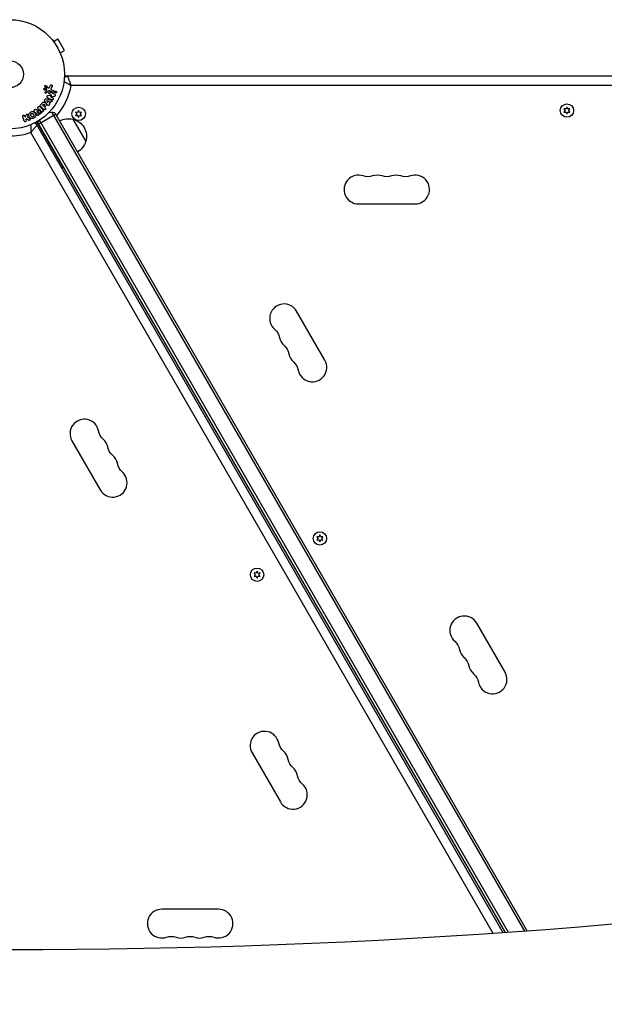
# Model space of a CAD drawing. Units: millimetres. Extents: x -3937 to 7340, y -4733 to 5053.
# Drawn here: x 550 to 1118, y 34 to 990 of the extents above; entities that cross this region are included whole.
import ezdxf

# ---------------------------------------------------------------- set-up
doc = ezdxf.new("R2010")
doc.units = ezdxf.units.MM
doc.header["$LTSCALE"] = 20
doc.layers.add('2d', color=230, linetype='Continuous')

msp = doc.modelspace()

# ---------------------------------------------------------------- linework, layer by layer
at = {"layer": '2d'}
for p, q in [((582.38, 970.17), (582.37, 970.16)), ((582.38, 970.17), (582.4, 970.13)), ((583.3, 968.97), (587.46, 971.37)), ((593.96, 960.11), (587.46, 971.37)), ((589.8, 957.71), (593.96, 960.11)), ((590.36, 956.35), (590.38, 956.31)), ((590.38, 956.31), (590.37, 956.31)), ((1570.04, 935.04), (593.96, 935.04)), ((595.8, 935.04), (595.8, 934.93)), ((575.36, 919.82), (576.49, 921.08)), ((575.88, 926.05), (577.83, 923.91)), ((577.66, 920.31), (576.3, 918.83)), ((576.68, 921.44), (576.49, 923.31)), ((579.3, 924.4), (580.47, 926.52)), ((582.71, 919.79), (579.48, 920.97)), ((581.84, 925.62), (580.83, 923.77)), ((581.48, 921.96), (583.26, 921.31)), ((1563.8, 926.14), (600.2, 926.14)), ((570.7, 907.46), (571.99, 908.76)), ((577.14, 907.74), (574.89, 911.05)), ((575.32, 913.05), (574.94, 912.52)), ((576.44, 913.21), (580.3, 912.16)), ((578.11, 909.5), (576.63, 911.42)), ((576.65, 911.44), (578.94, 910.67)), ((578.2, 916.54), (581.72, 916.71)), ((578.4, 909.91), (579.23, 911.08)), ((580.19, 910.25), (578.92, 908.46)), ((581.73, 916.72), (579.37, 917.95)), ((580.18, 910.25), (580.64, 910.1)), ((583.48, 915.37), (580.25, 915.16)), ((580.25, 915.14), (582.46, 913.99)), ((565.16, 902.83), (564.82, 902.56)), ((567.07, 900.87), (568.88, 898.56)), ((569.83, 898.86), (567.09, 900.88)), ((568.77, 905.65), (568.43, 905.39)), ((569.79, 902.99), (571.09, 899.85)), ((571.61, 900.69), (569.81, 903.01)), ((570.29, 905.45), (573.1, 901.85)), ((573.83, 902.8), (570.87, 905.77)), ((572.49, 906.93), (573.21, 907.65)), ((573.42, 906), (572.49, 906.93)), ((574.21, 906.79), (573.42, 906)), ((574.5, 904.92), (575.22, 904.2)), ((574.76, 905.18), (575.47, 905.89)), ((578.92, 908.46), (579.21, 908.07)), ((581.56, 899.79), (1040.69, 104.55)), ((584.55, 899.61), (1043.46, 104.75)), ((606.82, 900.04), (604.78, 900.21)), ((604.78, 900.21), (605.96, 898.54)), ((607.68, 901.89), (606.82, 900.04)), ((608.55, 900.04), (607.68, 901.89)), ((610.59, 900.21), (608.55, 900.04)), ((609.41, 898.54), (610.59, 900.21)), ((1081.14, 903.29), (1079.1, 903.46)), ((1079.1, 903.46), (1080.27, 901.79)), ((1080.27, 901.79), (1079.1, 900.11)), ((1079.1, 900.11), (1081.14, 900.29)), ((1082, 905.14), (1081.14, 903.29)), ((1081.14, 900.29), (1082, 898.44)), ((1082.86, 903.29), (1082, 905.14)), ((1082, 898.44), (1082.86, 900.29)), ((1084.9, 903.46), (1082.86, 903.29)), ((1082.86, 900.29), (1084.9, 900.11)), ((1083.73, 901.79), (1084.9, 903.46)), ((1084.9, 900.11), (1083.73, 901.79)), ((554.86, 891.59), (553.38, 895.9)), ((555.29, 896.56), (555.72, 895.3)), ((555.72, 895.3), (556.66, 897.47)), ((556.47, 892.96), (556.92, 893.79)), ((556.75, 892.33), (556.48, 893.11)), ((558.83, 892.37), (556.96, 893.86)), ((558.13, 896.02), (558.69, 897.29)), ((1020.17, 103.09), (565.75, 890.17)), ((592.69, 846.51), (567.07, 890.89)), ((1022.39, 103.25), (567.5, 891.14)), ((568.9, 888.72), (585.35, 898.22)), ((1025.16, 103.44), (569.64, 892.44)), ((602, 893.39), (614.5, 871.74)), ((605.96, 898.54), (604.78, 896.86)), ((604.78, 896.86), (606.82, 897.04)), ((606.82, 897.04), (607.68, 895.19)), ((607.68, 895.19), (608.55, 897.04)), ((608.55, 897.04), (610.59, 896.86)), ((610.59, 896.86), (609.41, 898.54)), ((1010.29, 102.41), (561.16, 880.32)), ((566.67, 888.58), (566.57, 888.52)), ((578.89, 867.41), (580.63, 868.41)), ((591.39, 845.76), (592.69, 846.51)), ((879.5, 811.04), (934.5, 811.04)), ((846.87, 659.26), (819.37, 706.89)), ((601.13, 580.89), (628.63, 533.26)), ((841.16, 487.64), (839.13, 487.82)), ((839.13, 487.82), (840.3, 486.14)), ((842.03, 489.49), (841.16, 487.64)), ((842.89, 487.64), (842.03, 489.49)), ((844.93, 487.82), (842.89, 487.64)), ((843.76, 486.14), (844.93, 487.82)), ((840.3, 486.14), (839.13, 484.47)), ((839.13, 484.47), (841.16, 484.65)), ((841.16, 484.65), (842.03, 482.79)), ((842.03, 482.79), (842.89, 484.65)), ((842.89, 484.65), (844.93, 484.47)), ((844.93, 484.47), (843.76, 486.14)), ((778.07, 452.57), (779.24, 450.89)), ((780.11, 452.39), (778.07, 452.57)), ((779.24, 450.89), (778.07, 449.22)), ((780.97, 454.24), (780.11, 452.39)), ((781.84, 452.39), (780.97, 454.24)), ((783.87, 452.57), (781.84, 452.39)), ((782.7, 450.89), (783.87, 452.57)), ((783.87, 449.22), (782.7, 450.89)), ((778.07, 449.22), (780.11, 449.4)), ((780.11, 449.4), (780.97, 447.54)), ((780.97, 447.54), (781.84, 449.4)), ((781.84, 449.4), (783.87, 449.22)), ((1021.87, 356.15), (994.37, 403.78)), ((776.13, 277.78), (803.63, 230.15)), ((743.5, 126), (688.5, 126))]:
    msp.add_line(p, q, dxfattribs=at)
for centre, radius in [((541, 937.04), 53), ((541, 937.04), 13), ((607.68, 898.54), 6.5), ((1082, 901.79), 6.5), ((842.03, 486.14), 6.5), ((780.97, 450.89), 6.5)]:
    msp.add_circle(centre, radius, dxfattribs=at)
at = {"layer": '2d', "extrusion": (0, 0, -1)}
for centre, radius, start, end in [((-596.86, 930.04), 5, 53.9018, 90), ((-541, 937.04), 60.2, 190.43169, 221.60208), ((-562.87, 885.16), 5, 113.9018, 150), ((-597.44, 876.9), 17, 60.6413, 105.8135), ((-598.27, 876.8), 17, 102.66793, 197.33207), ((-541, 937.04), 60.2, 250.43169, 272.28225), ((-597.94, 876.04), 17, 194.1865, 239.3587), ((-592.44, 846.94), 0.5, 150, 240), ((-888.67, 851.5), 14, 250.89011, 289.10989), ((-907, 851.5), 14, 250.89011, 289.10989), ((-925.33, 851.5), 14, 250.89011, 289.10989), ((-788.92, 678.72), 14, 130.89011, 169.10989), ((-798.08, 662.85), 14, 130.89011, 169.10989), ((-807.25, 646.97), 14, 130.89011, 169.10989), ((-640.75, 593.18), 14, 310.89011, 349.10989), ((-649.92, 577.3), 14, 310.89011, 349.10989), ((-659.08, 561.43), 14, 310.89011, 349.10989), ((-963.92, 375.61), 14, 130.89011, 169.10989), ((-973.08, 359.74), 14, 130.89011, 169.10989), ((-982.25, 343.86), 14, 130.89011, 169.10989), ((-815.75, 290.07), 14, 310.89011, 349.10989), ((-824.92, 274.19), 14, 310.89011, 349.10989), ((-834.08, 258.32), 14, 310.89011, 349.10989), ((-697.67, 85.54), 14, 70.89011, 109.10989), ((-716, 85.54), 14, 70.89011, 109.10989), ((-734.33, 85.54), 14, 70.89011, 109.10989)]:
    msp.add_arc(centre, radius, start, end, dxfattribs=at)
at = {"layer": '2d'}
for centre, radius, start, end in [((582.13, 884.8), 15, 80.70352, 105.21373), ((582.13, 884.8), 15, 151.21712, 159.29648), ((879.5, 825.04), 14, 70.89011, 270), ((897.83, 825.04), 14, 70.89011, 109.10989), ((916.17, 825.04), 14, 70.89011, 109.10989), ((934.5, 825.04), 14, 270, 109.10989), ((807.24, 699.89), 14, 30, 229.10989), ((816.41, 684.01), 14, 190.89011, 229.10989), ((825.58, 668.14), 14, 190.89011, 229.10989), ((834.74, 652.26), 14, 190.89011, 30), ((613.26, 587.89), 14, 10.89011, 210), ((622.42, 572.01), 14, 10.89011, 49.10989), ((631.59, 556.14), 14, 10.89011, 49.10989), ((640.76, 540.26), 14, 210, 49.10989), ((982.24, 396.78), 14, 30, 229.10989), ((991.41, 380.9), 14, 190.89011, 229.10989), ((1000.58, 365.03), 14, 190.89011, 229.10989), ((1009.74, 349.15), 14, 190.89011, 30), ((788.26, 284.78), 14, 10.89011, 210), ((797.42, 268.9), 14, 10.89011, 49.10989), ((806.59, 253.03), 14, 10.89011, 49.10989), ((815.76, 237.15), 14, 210, 49.10989), ((688.5, 112), 14, 90, 289.10989), ((743.5, 112), 14, 250.89011, 90), ((706.83, 112), 14, 250.89011, 289.10989), ((725.17, 112), 14, 250.89011, 289.10989)]:
    msp.add_arc(centre, radius, start, end, dxfattribs=at)
at = {"layer": '2d', "extrusion": (0, 0, -1)}
for centre, major_axis, start_param, end_param in [((543.49, 5039.97), (-5836, 0.06), 4.533955, 4.891836), ((4628.28, -3080.33), (-4758, 0.05), 0.584582, 0.923814), ((4628.28, -3081.13), (-4758, 0.05), 0.584582, 0.921773), ((4628.28, -3081.97), (-4758, 0.05), 0.584582, 0.921773)]:
    msp.add_ellipse(centre, major_axis=major_axis, ratio=0.848771, start_param=start_param, end_param=end_param, dxfattribs=at)
at = {"layer": '2d'}
msp.add_ellipse((4628.28, -3081.18), major_axis=(-4758, 0.05), ratio=0.848771, start_param=-0.921773, end_param=-0.584582, dxfattribs=at)
for points, knots in [([(593.51, 929.84), (593.79, 929.7), (594.11, 929.53), (594.65, 929.25), (594.86, 929.14), (595.28, 928.91), (595.5, 928.79), (596.17, 928.43), (596.64, 928.17), (597.37, 927.76), (597.62, 927.62), (598.13, 927.34), (598.39, 927.19), (598.9, 926.9), (599.16, 926.75), (599.55, 926.52), (599.68, 926.45), (599.94, 926.29), (600.08, 926.22), (600.2, 926.14)], [0.005612815, 0.005612815, 0.005612815, 0.005612815, 0.007192963, 0.007192963, 0.008092084, 0.008092084, 0.008991204, 0.008991204, 0.010789445, 0.010789445, 0.011688565, 0.011688565, 0.012587686, 0.012587686, 0.013486806, 0.013486806, 0.013936366, 0.013936366, 0.014385926, 0.014385926, 0.014385926, 0.014385926]), ([(596.86, 935.04), (596.86, 935.04), (596.89, 934.98), (596.96, 934.8), (596.99, 934.72), (597.06, 934.54), (597.1, 934.44), (597.19, 934.2), (597.24, 934.07), (597.35, 933.78), (597.41, 933.63), (597.6, 933.12), (597.74, 932.75), (597.98, 932.12), (598.06, 931.9), (598.23, 931.45), (598.32, 931.22), (598.59, 930.5), (598.78, 930), (599.07, 929.21), (599.17, 928.94), (599.38, 928.39), (599.48, 928.11), (599.69, 927.56), (599.79, 927.27), (599.95, 926.85), (600, 926.71), (600.1, 926.42), (600.15, 926.28), (600.2, 926.14)], [0, 0, 0, 0, 0.00180268, 0.00180268, 0.00270401, 0.00270401, 0.00360535, 0.00360535, 0.00450669, 0.00450669, 0.00540803, 0.00540803, 0.0072107, 0.0072107, 0.00811204, 0.00811204, 0.00901338, 0.00901338, 0.01081605, 0.01081605, 0.01171739, 0.01171739, 0.01261873, 0.01261873, 0.01352007, 0.01352007, 0.01397074, 0.01397074, 0.0144214, 0.0144214, 0.0144214, 0.0144214]), ([(573.99, 922.41), (573.97, 922.48), (573.96, 922.56), (573.96, 922.63), (573.96, 922.74), (573.97, 922.86), (574.01, 922.97), (574.04, 923.08), (574.09, 923.18), (574.15, 923.26), (574.21, 923.35), (574.29, 923.43), (574.37, 923.49), (574.46, 923.55), (574.56, 923.61), (574.66, 923.64), (574.76, 923.68), (574.88, 923.7), (574.98, 923.7), (575.1, 923.7), (575.22, 923.68), (575.33, 923.64), (575.45, 923.6), (575.56, 923.54), (575.66, 923.46), (575.75, 923.37), (575.84, 923.27), (575.9, 923.16), (575.94, 923.08), (575.98, 923), (576, 922.91)], [0.5, 0.5, 0.5, 0.5, 0.5325, 0.5325, 0.5325, 0.5843306, 0.5843306, 0.5843306, 0.6325858, 0.6325858, 0.6325858, 0.6798809, 0.6798809, 0.6798809, 0.7287596, 0.7287596, 0.7287596, 0.781079, 0.781079, 0.781079, 0.8376169, 0.8376169, 0.8376169, 0.8975665, 0.8975665, 0.8975665, 0.9583179, 0.9583179, 0.9583179, 1, 1, 1, 1]), ([(576, 922.91), (576.02, 922.8), (576.03, 922.69), (576.03, 922.58), (576.02, 922.47), (575.99, 922.36), (575.95, 922.26), (575.91, 922.16), (575.85, 922.07), (575.78, 921.98), (575.71, 921.9), (575.63, 921.83), (575.54, 921.78), (575.44, 921.72), (575.34, 921.68), (575.24, 921.66), (575.13, 921.63), (575.01, 921.62), (574.9, 921.63), (574.78, 921.64), (574.66, 921.67), (574.55, 921.72), (574.44, 921.78), (574.34, 921.85), (574.25, 921.94), (574.16, 922.03), (574.09, 922.14), (574.04, 922.26), (574.02, 922.31), (574, 922.36), (573.99, 922.41)], [0, 0, 0, 0, 0.0492127, 0.0492127, 0.0492127, 0.0985629, 0.0985629, 0.0985629, 0.1461901, 0.1461901, 0.1461901, 0.1936729, 0.1936729, 0.1936729, 0.2434261, 0.2434261, 0.2434261, 0.2970519, 0.2970519, 0.2970519, 0.3548805, 0.3548805, 0.3548805, 0.415485, 0.415485, 0.415485, 0.4757831, 0.4757831, 0.4757831, 0.5, 0.5, 0.5, 0.5]), ([(574.9, 925.13), (574.84, 925.19), (574.79, 925.26), (574.76, 925.34), (574.73, 925.4), (574.72, 925.47), (574.71, 925.53), (574.71, 925.6), (574.71, 925.67), (574.73, 925.74), (574.74, 925.81), (574.77, 925.87), (574.8, 925.93), (574.84, 925.99), (574.89, 926.05), (574.94, 926.1), (574.99, 926.14), (575.05, 926.18), (575.11, 926.2), (575.17, 926.23), (575.24, 926.25), (575.31, 926.25), (575.4, 926.26), (575.48, 926.26), (575.56, 926.24), (575.64, 926.22), (575.72, 926.18), (575.79, 926.13), (575.82, 926.1), (575.85, 926.08), (575.88, 926.05)], [0, 0, 0, 0, 0.121966, 0.121966, 0.121966, 0.214779, 0.214779, 0.214779, 0.307643, 0.307643, 0.307643, 0.401902, 0.401902, 0.401902, 0.50199, 0.50199, 0.50199, 0.594015, 0.594015, 0.594015, 0.695052, 0.695052, 0.695052, 0.816614, 0.816614, 0.816614, 0.940808, 0.940808, 0.940808, 1, 1, 1, 1]), ([(576.3, 918.83), (576.25, 918.79), (576.21, 918.75), (576.15, 918.72), (576.1, 918.7), (576.05, 918.68), (575.99, 918.67), (575.91, 918.65), (575.82, 918.65), (575.74, 918.66), (575.65, 918.68), (575.57, 918.7), (575.5, 918.74), (575.42, 918.79), (575.35, 918.85), (575.29, 918.92), (575.24, 918.98), (575.21, 919.06), (575.18, 919.13), (575.16, 919.21), (575.15, 919.3), (575.15, 919.39), (575.16, 919.45), (575.17, 919.51), (575.19, 919.56), (575.22, 919.63), (575.26, 919.7), (575.31, 919.76), (575.33, 919.78), (575.34, 919.8), (575.36, 919.82)], [0, 0, 0, 0, 0.082221, 0.082221, 0.082221, 0.163511, 0.163511, 0.163511, 0.287426, 0.287426, 0.287426, 0.413061, 0.413061, 0.413061, 0.546586, 0.546586, 0.546586, 0.661904, 0.661904, 0.661904, 0.780544, 0.780544, 0.780544, 0.862621, 0.862621, 0.862621, 0.966358, 0.966358, 0.966358, 1, 1, 1, 1]), ([(576.49, 923.31), (576.49, 923.33), (576.48, 923.35), (576.47, 923.37), (576.46, 923.38), (576.45, 923.4), (576.44, 923.41)], [0, 0, 0, 0, 0.529214, 0.529214, 0.529214, 1, 1, 1, 1]), ([(576.49, 921.08), (576.52, 921.11), (576.54, 921.14), (576.57, 921.17), (576.6, 921.2), (576.63, 921.24), (576.65, 921.28), (576.67, 921.31), (576.68, 921.34), (576.68, 921.37), (576.68, 921.39), (576.69, 921.42), (576.68, 921.44)], [0, 0, 0, 0, 0.271486, 0.271486, 0.271486, 0.613888, 0.613888, 0.613888, 0.826923, 0.826923, 0.826923, 1, 1, 1, 1]), ([(579.48, 920.97), (579.17, 921.08), (578.82, 921.13), (578.17, 920.87), (577.91, 920.59), (577.66, 920.31)], [0, 0, 0, 0, 0.5, 0.5, 1, 1, 1, 1]), ([(577.83, 923.91), (577.89, 923.84), (577.97, 923.79), (578.05, 923.75), (578.12, 923.71), (578.21, 923.69), (578.29, 923.69), (578.36, 923.69), (578.44, 923.71), (578.51, 923.73), (578.62, 923.76), (578.73, 923.82), (578.83, 923.89), (578.98, 923.99), (579.11, 924.12), (579.22, 924.27), (579.25, 924.31), (579.28, 924.36), (579.3, 924.4)], [0, 0, 0, 0, 0.155271, 0.155271, 0.155271, 0.300602, 0.300602, 0.300602, 0.425017, 0.425017, 0.425017, 0.625972, 0.625972, 0.625972, 0.919161, 0.919161, 0.919161, 1, 1, 1, 1]), ([(579.37, 917.95), (579.24, 918.02), (579.11, 918.09), (579.01, 918.2), (578.95, 918.26), (578.91, 918.32), (578.87, 918.39), (578.84, 918.46), (578.82, 918.54), (578.82, 918.63), (578.81, 918.73), (578.82, 918.84), (578.84, 918.94), (578.87, 919.07), (578.92, 919.2), (578.99, 919.32), (579.05, 919.43), (579.14, 919.54), (579.24, 919.63), (579.31, 919.7), (579.39, 919.75), (579.47, 919.79), (579.54, 919.82), (579.62, 919.85), (579.7, 919.85), (579.79, 919.86), (579.88, 919.85), (579.97, 919.82), (580.08, 919.79), (580.18, 919.75), (580.28, 919.69)], [0, 0, 0, 0, 0.149047, 0.149047, 0.149047, 0.224258, 0.224258, 0.224258, 0.300011, 0.300011, 0.300011, 0.394683, 0.394683, 0.394683, 0.514913, 0.514913, 0.514913, 0.635701, 0.635701, 0.635701, 0.72283, 0.72283, 0.72283, 0.796261, 0.796261, 0.796261, 0.886016, 0.886016, 0.886016, 1, 1, 1, 1]), ([(580.47, 926.52), (580.51, 926.58), (580.55, 926.63), (580.6, 926.68), (580.65, 926.72), (580.71, 926.76), (580.77, 926.79), (580.86, 926.83), (580.96, 926.86), (581.06, 926.87), (581.16, 926.88), (581.27, 926.87), (581.36, 926.85), (581.47, 926.82), (581.57, 926.77), (581.66, 926.7), (581.74, 926.64), (581.81, 926.56), (581.86, 926.47), (581.91, 926.39), (581.95, 926.29), (581.97, 926.18), (581.98, 926.11), (581.98, 926.04), (581.97, 925.96), (581.95, 925.87), (581.92, 925.78), (581.88, 925.7), (581.87, 925.67), (581.86, 925.64), (581.84, 925.62)], [0, 0, 0, 0, 0.078905, 0.078905, 0.078905, 0.156895, 0.156895, 0.156895, 0.278767, 0.278767, 0.278767, 0.402824, 0.402824, 0.402824, 0.540222, 0.540222, 0.540222, 0.661123, 0.661123, 0.661123, 0.781936, 0.781936, 0.781936, 0.864404, 0.864404, 0.864404, 0.968184, 0.968184, 0.968184, 1, 1, 1, 1]), ([(580.83, 923.77), (580.73, 923.59), (580.64, 923.4), (580.51, 923), (580.5, 922.78), (580.67, 922.42), (580.82, 922.29), (581.14, 922.1), (581.31, 922.02), (581.48, 921.96)], [0, 0, 0, 0, 0.25, 0.25, 0.5, 0.5, 0.75, 0.75, 1, 1, 1, 1]), ([(583.26, 921.31), (583.36, 921.27), (583.45, 921.22), (583.52, 921.15), (583.6, 921.09), (583.67, 921), (583.71, 920.9), (583.76, 920.81), (583.78, 920.71), (583.79, 920.61), (583.8, 920.52), (583.79, 920.42), (583.76, 920.34), (583.74, 920.26), (583.71, 920.18), (583.66, 920.11), (583.62, 920.04), (583.57, 919.99), (583.51, 919.94), (583.45, 919.88), (583.38, 919.84), (583.31, 919.81), (583.23, 919.78), (583.14, 919.76), (583.06, 919.75), (582.97, 919.74), (582.87, 919.75), (582.79, 919.77), (582.76, 919.78), (582.74, 919.78), (582.71, 919.79)], [0, 0, 0, 0, 0.128283, 0.128283, 0.128283, 0.257197, 0.257197, 0.257197, 0.376438, 0.376438, 0.376438, 0.47937, 0.47937, 0.47937, 0.570293, 0.570293, 0.570293, 0.657943, 0.657943, 0.657943, 0.74995, 0.74995, 0.74995, 0.851832, 0.851832, 0.851832, 0.966572, 0.966572, 0.966572, 1, 1, 1, 1]), ([(584.61, 919.66), (584.61, 919.71), (584.62, 919.77), (584.63, 919.82), (584.64, 919.9), (584.67, 919.98), (584.71, 920.06), (584.75, 920.13), (584.8, 920.19), (584.85, 920.24), (584.91, 920.3), (584.97, 920.34), (585.04, 920.38), (585.11, 920.42), (585.19, 920.45), (585.27, 920.46), (585.36, 920.48), (585.45, 920.48), (585.54, 920.47), (585.64, 920.45), (585.73, 920.42), (585.82, 920.37), (585.91, 920.32), (585.99, 920.25), (586.06, 920.16), (586.12, 920.08), (586.17, 919.98), (586.2, 919.87), (586.22, 919.81), (586.23, 919.74), (586.23, 919.67)], [0.5, 0.5, 0.5, 0.5, 0.5308264, 0.5308264, 0.5308264, 0.5764939, 0.5764939, 0.5764939, 0.619222, 0.619222, 0.619222, 0.6634255, 0.6634255, 0.6634255, 0.7123401, 0.7123401, 0.7123401, 0.7680844, 0.7680844, 0.7680844, 0.8308981, 0.8308981, 0.8308981, 0.8977418, 0.8977418, 0.8977418, 0.9621491, 0.9621491, 0.9621491, 1, 1, 1, 1]), ([(586.23, 919.67), (586.23, 919.59), (586.22, 919.51), (586.2, 919.44), (586.17, 919.36), (586.14, 919.29), (586.1, 919.22), (586.05, 919.16), (586, 919.1), (585.94, 919.05), (585.88, 919), (585.82, 918.96), (585.75, 918.93), (585.67, 918.89), (585.59, 918.87), (585.5, 918.86), (585.41, 918.85), (585.32, 918.86), (585.23, 918.88), (585.13, 918.9), (585.04, 918.95), (584.95, 919), (584.87, 919.07), (584.79, 919.15), (584.73, 919.24), (584.68, 919.33), (584.64, 919.43), (584.62, 919.54), (584.61, 919.58), (584.61, 919.62), (584.61, 919.66)], [0, 0, 0, 0, 0.0433665, 0.0433665, 0.0433665, 0.0868094, 0.0868094, 0.0868094, 0.1295054, 0.1295054, 0.1295054, 0.1746613, 0.1746613, 0.1746613, 0.2253036, 0.2253036, 0.2253036, 0.2831823, 0.2831823, 0.2831823, 0.3477345, 0.3477345, 0.3477345, 0.4147773, 0.4147773, 0.4147773, 0.4773892, 0.4773892, 0.4773892, 0.5, 0.5, 0.5, 0.5]), ([(571.99, 908.76), (572.25, 909.02), (572.52, 909.28), (573.11, 909.71), (573.44, 909.89), (574.13, 909.97), (574.47, 909.88), (575.06, 909.61), (575.33, 909.42), (575.79, 908.97), (575.99, 908.71), (576.29, 908.12), (576.39, 907.79), (576.35, 907.09), (576.18, 906.75), (575.74, 906.16), (575.48, 905.9), (575.22, 905.64)], [0, 0, 0, 0, 0.125, 0.125, 0.25, 0.25, 0.375, 0.375, 0.5, 0.5, 0.625, 0.625, 0.75, 0.75, 0.875, 0.875, 1, 1, 1, 1]), ([(574.89, 911.05), (574.83, 911.14), (574.77, 911.24), (574.72, 911.34), (574.67, 911.45), (574.64, 911.56), (574.62, 911.68), (574.61, 911.78), (574.62, 911.88), (574.64, 911.97), (574.66, 912.06), (574.7, 912.16), (574.75, 912.24), (574.77, 912.27), (574.79, 912.31), (574.81, 912.33)], [0, 0, 0, 0, 0.258514, 0.258514, 0.258514, 0.521139, 0.521139, 0.521139, 0.723781, 0.723781, 0.723781, 0.926502, 0.926502, 0.926502, 1, 1, 1, 1]), ([(575.19, 912.87), (575.25, 912.95), (575.32, 913.03), (575.4, 913.09), (575.48, 913.15), (575.57, 913.2), (575.67, 913.23), (575.76, 913.26), (575.85, 913.28), (575.94, 913.28), (576.11, 913.29), (576.28, 913.25), (576.44, 913.21)], [0, 0, 0, 0, 0.210571, 0.210571, 0.210571, 0.422328, 0.422328, 0.422328, 0.621156, 0.621156, 0.621156, 1, 1, 1, 1]), ([(577.56, 914.32), (577.43, 914.39), (577.3, 914.47), (577.19, 914.58), (577.13, 914.63), (577.08, 914.7), (577.04, 914.78), (577, 914.85), (576.98, 914.94), (576.97, 915.03), (576.96, 915.13), (576.97, 915.25), (577, 915.36), (577.04, 915.54), (577.11, 915.72), (577.2, 915.88), (577.26, 916), (577.34, 916.12), (577.43, 916.22), (577.5, 916.29), (577.58, 916.36), (577.67, 916.4), (577.75, 916.45), (577.85, 916.48), (577.94, 916.5), (578.02, 916.52), (578.11, 916.53), (578.2, 916.54)], [0, 0, 0, 0, 0.1575, 0.1575, 0.1575, 0.241033, 0.241033, 0.241033, 0.325709, 0.325709, 0.325709, 0.429473, 0.429473, 0.429473, 0.603377, 0.603377, 0.603377, 0.728155, 0.728155, 0.728155, 0.821685, 0.821685, 0.821685, 0.914881, 0.914881, 0.914881, 1, 1, 1, 1]), ([(580.3, 912.16), (580.58, 912.09), (580.87, 912.01), (581.41, 911.79), (581.66, 911.61), (581.86, 911.03), (581.73, 910.66), (581.28, 910.16), (580.94, 910), (580.66, 910.1)], [0, 0, 0, 0, 0.25, 0.25, 0.5, 0.5, 0.75, 0.75, 1, 1, 1, 1]), ([(582.46, 913.99), (582.69, 913.87), (582.9, 913.72), (583.1, 913.22), (583.07, 912.91), (582.8, 912.38), (582.56, 912.16), (582.03, 912.03), (581.78, 912.12), (581.55, 912.24)], [0, 0, 0, 0, 0.25, 0.25, 0.5, 0.5, 0.75, 0.75, 1, 1, 1, 1]), ([(584.41, 917.54), (584.63, 917.43), (584.86, 917.27), (584.99, 916.75), (584.9, 916.45), (584.65, 915.93), (584.48, 915.68), (584, 915.41), (583.74, 915.39), (583.48, 915.37)], [0, 0, 0, 0, 0.25, 0.25, 0.5, 0.5, 0.75, 0.75, 1, 1, 1, 1]), ([(564.29, 894.5), (563.88, 894.26), (563.44, 894.08), (562.52, 893.89), (562.04, 893.9), (561.21, 894.18), (560.86, 894.43), (560.26, 895.01), (560.01, 895.35), (559.6, 896.06), (559.44, 896.45), (559.23, 897.26), (559.19, 897.69), (559.37, 898.55), (559.6, 898.97), (560.22, 899.66), (560.6, 899.95), (561.02, 900.19)], [0.5, 0.5, 0.5, 0.5, 0.5625, 0.5625, 0.625, 0.625, 0.6875, 0.6875, 0.75, 0.75, 0.8125, 0.8125, 0.875, 0.875, 0.9375, 0.9375, 1, 1, 1, 1]), ([(561.02, 900.19), (561.43, 900.43), (561.88, 900.62), (562.8, 900.81), (563.27, 900.8), (564.11, 900.52), (564.47, 900.26), (565.07, 899.67), (565.31, 899.33), (565.72, 898.61), (565.89, 898.23), (566.09, 897.42), (566.13, 896.99), (565.85, 895.69), (565.11, 894.97), (564.29, 894.5)], [0, 0, 0, 0, 0.0625, 0.0625, 0.125, 0.125, 0.1875, 0.1875, 0.25, 0.25, 0.3125, 0.3125, 0.375, 0.375, 0.5, 0.5, 0.5, 0.5]), ([(564.59, 900.99), (564.5, 901.11), (564.42, 901.24), (564.37, 901.39), (564.34, 901.49), (564.33, 901.61), (564.33, 901.72), (564.34, 901.84), (564.37, 901.95), (564.41, 902.06), (564.46, 902.17), (564.52, 902.27), (564.6, 902.36), (564.66, 902.43), (564.73, 902.49), (564.8, 902.55)], [0, 0, 0, 0, 0.270608, 0.270608, 0.270608, 0.467141, 0.467141, 0.467141, 0.66447, 0.66447, 0.66447, 0.851846, 0.851846, 0.851846, 1, 1, 1, 1]), ([(565.14, 902.81), (565.25, 902.9), (565.37, 902.98), (565.49, 903.03), (565.57, 903.06), (565.65, 903.09), (565.73, 903.1), (565.81, 903.11), (565.89, 903.1), (565.97, 903.09), (566.1, 903.05), (566.23, 902.99), (566.34, 902.91), (566.4, 902.88), (566.45, 902.84), (566.5, 902.81)], [0, 0, 0, 0, 0.262144, 0.262144, 0.262144, 0.418954, 0.418954, 0.418954, 0.577827, 0.577827, 0.577827, 0.864518, 0.864518, 0.864518, 1, 1, 1, 1]), ([(568.06, 904.03), (568.02, 904.14), (567.98, 904.26), (567.95, 904.39), (567.93, 904.48), (567.92, 904.57), (567.93, 904.66), (567.93, 904.74), (567.95, 904.81), (567.98, 904.88), (568.02, 904.96), (568.07, 905.04), (568.13, 905.11), (568.21, 905.2), (568.3, 905.28), (568.39, 905.35)], [0, 0, 0, 0, 0.262214, 0.262214, 0.262214, 0.45352, 0.45352, 0.45352, 0.59911, 0.59911, 0.59911, 0.778355, 0.778355, 0.778355, 1, 1, 1, 1]), ([(568.73, 905.62), (568.83, 905.7), (568.95, 905.77), (569.07, 905.81), (569.19, 905.86), (569.33, 905.89), (569.45, 905.89), (569.57, 905.89), (569.68, 905.87), (569.78, 905.83), (569.88, 905.8), (569.98, 905.74), (570.06, 905.68), (570.15, 905.61), (570.22, 905.53), (570.29, 905.45)], [0, 0, 0, 0, 0.211935, 0.211935, 0.211935, 0.42554, 0.42554, 0.42554, 0.616183, 0.616183, 0.616183, 0.804578, 0.804578, 0.804578, 1, 1, 1, 1]), ([(571.09, 899.85), (571.15, 899.69), (571.2, 899.52), (571.11, 899.17), (570.97, 899.02), (570.67, 898.78), (570.48, 898.68), (570.12, 898.67), (569.96, 898.76), (569.83, 898.86)], [0, 0, 0, 0, 0.25, 0.25, 0.5, 0.5, 0.75, 0.75, 1, 1, 1, 1]), ([(570.87, 905.77), (570.73, 905.9), (570.6, 906.05), (570.5, 906.22), (570.44, 906.32), (570.39, 906.42), (570.37, 906.53), (570.35, 906.62), (570.34, 906.71), (570.35, 906.8), (570.35, 906.9), (570.38, 906.99), (570.42, 907.08), (570.47, 907.19), (570.54, 907.29), (570.62, 907.38), (570.64, 907.41), (570.67, 907.44), (570.7, 907.46)], [0, 0, 0, 0, 0.31317, 0.31317, 0.31317, 0.49167, 0.49167, 0.49167, 0.632378, 0.632378, 0.632378, 0.773792, 0.773792, 0.773792, 0.946691, 0.946691, 0.946691, 1, 1, 1, 1]), ([(573.1, 901.85), (573.18, 901.74), (573.26, 901.63), (573.3, 901.49), (573.33, 901.42), (573.34, 901.33), (573.33, 901.25), (573.32, 901.16), (573.3, 901.08), (573.27, 901), (573.23, 900.91), (573.18, 900.83), (573.13, 900.75), (573.06, 900.66), (572.98, 900.59), (572.89, 900.52), (572.81, 900.46), (572.71, 900.41), (572.61, 900.38), (572.51, 900.34), (572.4, 900.32), (572.3, 900.32), (572.2, 900.32), (572.09, 900.33), (572, 900.37), (571.92, 900.4), (571.85, 900.45), (571.79, 900.5), (571.72, 900.56), (571.67, 900.62), (571.61, 900.69)], [0, 0, 0, 0, 0.149412, 0.149412, 0.149412, 0.234669, 0.234669, 0.234669, 0.319552, 0.319552, 0.319552, 0.409122, 0.409122, 0.409122, 0.510496, 0.510496, 0.510496, 0.610839, 0.610839, 0.610839, 0.713767, 0.713767, 0.713767, 0.817551, 0.817551, 0.817551, 0.907085, 0.907085, 0.907085, 1, 1, 1, 1]), ([(573.21, 907.65), (573.24, 907.67), (573.27, 907.71), (573.3, 907.73), (573.31, 907.75), (573.32, 907.75), (573.32, 907.76), (573.32, 907.76), (573.34, 907.78), (573.37, 907.81), (573.41, 907.83), (573.42, 907.84), (573.43, 907.85), (573.43, 907.85), (573.46, 907.88), (573.49, 907.9), (573.53, 907.92), (573.55, 907.93), (573.55, 907.94), (573.61, 907.97), (573.66, 907.98), (573.73, 907.99), (573.76, 907.99), (573.8, 907.99), (573.82, 907.98), (573.84, 907.98), (573.87, 907.97), (573.9, 907.96), (573.93, 907.95), (573.95, 907.94), (573.97, 907.94), (573.99, 907.92), (574.01, 907.91), (574.05, 907.89), (574.07, 907.87), (574.13, 907.83), (574.16, 907.81), (574.21, 907.76), (574.23, 907.74), (574.26, 907.71), (574.27, 907.7), (574.3, 907.66), (574.32, 907.63), (574.34, 907.61), (574.36, 907.59), (574.36, 907.58), (574.38, 907.55), (574.4, 907.52), (574.41, 907.49), (574.42, 907.47), (574.43, 907.46), (574.44, 907.43), (574.45, 907.39), (574.46, 907.36), (574.46, 907.34), (574.47, 907.33), (574.47, 907.29), (574.47, 907.27), (574.47, 907.22), (574.46, 907.19), (574.45, 907.15), (574.44, 907.11), (574.42, 907.08), (574.41, 907.05), (574.41, 907.04), (574.39, 907.01), (574.37, 906.98), (574.35, 906.95), (574.33, 906.93), (574.32, 906.92), (574.28, 906.87), (574.25, 906.83), (574.21, 906.79)], [0, 0, 0, 0, 0.03125, 0.046875, 0.054688, 0.058594, 0.058594, 0.0625, 0.0625, 0.09375, 0.109375, 0.117188, 0.117188, 0.125, 0.125, 0.15625, 0.171875, 0.171875, 0.1875, 0.1875, 0.25, 0.25, 0.28125, 0.296875, 0.296875, 0.3125, 0.3125, 0.34375, 0.359375, 0.359375, 0.375, 0.375, 0.40625, 0.40625, 0.4375, 0.4375, 0.5, 0.5, 0.53125, 0.53125, 0.5625, 0.5625, 0.59375, 0.609375, 0.609375, 0.625, 0.625, 0.65625, 0.671875, 0.671875, 0.6875, 0.6875, 0.71875, 0.734375, 0.734375, 0.75, 0.75, 0.78125, 0.78125, 0.8125, 0.8125, 0.84375, 0.859375, 0.859375, 0.875, 0.875, 0.90625, 0.921875, 0.921875, 0.9375, 0.9375, 1, 1, 1, 1]), ([(575.22, 904.2), (575.33, 904.09), (575.43, 903.97), (575.5, 903.83), (575.55, 903.74), (575.57, 903.65), (575.58, 903.55), (575.59, 903.45), (575.59, 903.34), (575.56, 903.24), (575.53, 903.13), (575.49, 903.03), (575.44, 902.94), (575.38, 902.84), (575.3, 902.75), (575.22, 902.68), (575.14, 902.62), (575.06, 902.57), (574.97, 902.53), (574.88, 902.49), (574.78, 902.46), (574.68, 902.45), (574.57, 902.43), (574.47, 902.44), (574.37, 902.46), (574.28, 902.48), (574.19, 902.52), (574.11, 902.57), (574.01, 902.64), (573.91, 902.72), (573.83, 902.8)], [0, 0, 0, 0, 0.150582, 0.150582, 0.150582, 0.244297, 0.244297, 0.244297, 0.338108, 0.338108, 0.338108, 0.43157, 0.43157, 0.43157, 0.526276, 0.526276, 0.526276, 0.608642, 0.608642, 0.608642, 0.696468, 0.696468, 0.696468, 0.792269, 0.792269, 0.792269, 0.881826, 0.881826, 0.881826, 1, 1, 1, 1]), ([(579.21, 908.07), (579.39, 907.83), (579.36, 907.46), (579.11, 907.02), (579, 906.88), (578.73, 906.68), (578.56, 906.63), (578.1, 906.63), (577.85, 906.81), (577.47, 907.25), (577.3, 907.49), (577.14, 907.74)], [0, 0, 0, 0, 0.25, 0.25, 0.375, 0.375, 0.5, 0.5, 0.75, 0.75, 1, 1, 1, 1]), ([(553.38, 895.9), (553.34, 896.02), (553.32, 896.15), (553.32, 896.27), (553.33, 896.4), (553.36, 896.53), (553.41, 896.65), (553.46, 896.76), (553.54, 896.87), (553.63, 896.96), (553.71, 897.04), (553.81, 897.1), (553.91, 897.15), (554.01, 897.19), (554.11, 897.22), (554.21, 897.24), (554.31, 897.25), (554.42, 897.24), (554.51, 897.23), (554.61, 897.21), (554.71, 897.17), (554.8, 897.13), (554.89, 897.08), (554.98, 897.01), (555.06, 896.94), (555.14, 896.86), (555.2, 896.76), (555.25, 896.66), (555.27, 896.63), (555.28, 896.59), (555.29, 896.56)], [0, 0, 0, 0, 0.125499, 0.125499, 0.125499, 0.251629, 0.251629, 0.251629, 0.369238, 0.369238, 0.369238, 0.472705, 0.472705, 0.472705, 0.56563, 0.56563, 0.56563, 0.655478, 0.655478, 0.655478, 0.749078, 0.749078, 0.749078, 0.851455, 0.851455, 0.851455, 0.96528, 0.96528, 0.96528, 1, 1, 1, 1]), ([(556.77, 892.25), (556.85, 892.02), (556.85, 891.76), (556.64, 891.28), (556.42, 891.06), (555.88, 890.87), (555.58, 890.9), (555.11, 891.15), (554.94, 891.36), (554.86, 891.59)], [0, 0, 0, 0, 0.25, 0.25, 0.5, 0.5, 0.75, 0.75, 1, 1, 1, 1]), ([(556.66, 897.47), (556.74, 897.64), (556.81, 897.81), (556.91, 897.97), (556.96, 898.04), (557.01, 898.11), (557.07, 898.17), (557.11, 898.21), (557.17, 898.26), (557.23, 898.29), (557.29, 898.32), (557.36, 898.35), (557.43, 898.36), (557.53, 898.38), (557.62, 898.37), (557.72, 898.36), (557.86, 898.35), (557.99, 898.31), (558.11, 898.25), (558.24, 898.19), (558.35, 898.11), (558.45, 898.02), (558.52, 897.95), (558.58, 897.88), (558.62, 897.8), (558.66, 897.73), (558.68, 897.65), (558.69, 897.58), (558.69, 897.48), (558.68, 897.39), (558.66, 897.29), (558.63, 897.16), (558.57, 897.04), (558.52, 896.91)], [0, 0, 0, 0, 0.15747, 0.15747, 0.15747, 0.224864, 0.224864, 0.224864, 0.280831, 0.280831, 0.280831, 0.337178, 0.337178, 0.337178, 0.4143, 0.4143, 0.4143, 0.530418, 0.530418, 0.530418, 0.649048, 0.649048, 0.649048, 0.732954, 0.732954, 0.732954, 0.801253, 0.801253, 0.801253, 0.885427, 0.885427, 0.885427, 1, 1, 1, 1]), ([(560.05, 893.93), (560.15, 893.85), (560.25, 893.75), (560.32, 893.64), (560.38, 893.55), (560.41, 893.45), (560.43, 893.35), (560.45, 893.25), (560.45, 893.14), (560.43, 893.03), (560.41, 892.91), (560.36, 892.79), (560.3, 892.68), (560.23, 892.58), (560.15, 892.49), (560.05, 892.41), (559.97, 892.35), (559.87, 892.3), (559.77, 892.26), (559.67, 892.22), (559.56, 892.19), (559.45, 892.18), (559.35, 892.17), (559.24, 892.18), (559.14, 892.21), (559.05, 892.23), (558.97, 892.27), (558.89, 892.32), (558.87, 892.34), (558.85, 892.35), (558.83, 892.37)], [0, 0, 0, 0, 0.137001, 0.137001, 0.137001, 0.246393, 0.246393, 0.246393, 0.354986, 0.354986, 0.354986, 0.477177, 0.477177, 0.477177, 0.591071, 0.591071, 0.591071, 0.686744, 0.686744, 0.686744, 0.786579, 0.786579, 0.786579, 0.884953, 0.884953, 0.884953, 0.973899, 0.973899, 0.973899, 1, 1, 1, 1]), ([(563.52, 895.84), (563.47, 895.82), (563.4, 895.78), (563.32, 895.75), (563.27, 895.74), (563.24, 895.73), (563.16, 895.71), (563.11, 895.7), (563, 895.69), (562.95, 895.69), (562.79, 895.69), (562.69, 895.71), (562.54, 895.75), (562.49, 895.76), (562.39, 895.8), (562.35, 895.82), (562.27, 895.87), (562.21, 895.91), (562.14, 895.96), (562.11, 895.99), (562.09, 896), (562.08, 896.01), (562.04, 896.05), (561.99, 896.1), (561.94, 896.17), (561.91, 896.2), (561.9, 896.22), (561.89, 896.23), (561.86, 896.27), (561.82, 896.33), (561.77, 896.4), (561.75, 896.43), (561.73, 896.45), (561.73, 896.47), (561.71, 896.49), (561.69, 896.52), (561.67, 896.56), (561.66, 896.58), (561.65, 896.59), (561.65, 896.6), (561.63, 896.62), (561.61, 896.66), (561.56, 896.76), (561.53, 896.8), (561.51, 896.83), (561.51, 896.84), (561.51, 896.84), (561.51, 896.84), (561.49, 896.87), (561.47, 896.91), (561.45, 896.94), (561.44, 896.96), (561.44, 896.97), (561.44, 896.97), (561.41, 897.02), (561.37, 897.09), (561.34, 897.17), (561.32, 897.2), (561.31, 897.22), (561.31, 897.22), (561.29, 897.28), (561.26, 897.35), (561.23, 897.43), (561.23, 897.47), (561.22, 897.49), (561.22, 897.5), (561.2, 897.56), (561.2, 897.61), (561.18, 897.71), (561.18, 897.75), (561.18, 897.9), (561.2, 898), (561.24, 898.15), (561.26, 898.2), (561.3, 898.29), (561.32, 898.34), (561.37, 898.43), (561.41, 898.5), (561.46, 898.57), (561.5, 898.61), (561.52, 898.63), (561.61, 898.73), (561.7, 898.79), (561.79, 898.85)], [0.5005005, 0.5005005, 0.5005005, 0.5005005, 0.5161098, 0.5239145, 0.5239145, 0.5317192, 0.5317192, 0.5473285, 0.5473285, 0.5629379, 0.5629379, 0.5941566, 0.5941566, 0.609766, 0.609766, 0.6253754, 0.6253754, 0.6409847, 0.6487894, 0.6526917, 0.6526917, 0.6565941, 0.6565941, 0.6722034, 0.6800081, 0.6839105, 0.6839105, 0.6878128, 0.6878128, 0.7034222, 0.7112268, 0.7151292, 0.7151292, 0.7190315, 0.7190315, 0.7268362, 0.7307385, 0.7326897, 0.7326897, 0.7346409, 0.7346409, 0.7502502, 0.7502502, 0.7580549, 0.7619573, 0.7639084, 0.7639084, 0.7658596, 0.7658596, 0.7736643, 0.7775666, 0.7795178, 0.7795178, 0.781469, 0.781469, 0.7970783, 0.804883, 0.8087853, 0.8087853, 0.8126877, 0.8126877, 0.828297, 0.8361017, 0.8400041, 0.8400041, 0.8439064, 0.8439064, 0.8595158, 0.8595158, 0.8751251, 0.8751251, 0.9063438, 0.9063438, 0.9219532, 0.9219532, 0.9375626, 0.9375626, 0.9531719, 0.9609766, 0.9609766, 0.9687813, 0.9687813, 1, 1, 1, 1]), ([(561.79, 898.85), (561.84, 898.88), (561.89, 898.9), (561.99, 898.94), (562.05, 898.96), (562.15, 898.98), (562.2, 898.99), (562.31, 899), (562.37, 899.01), (562.53, 899), (562.63, 898.99), (562.78, 898.95), (562.86, 898.92), (562.92, 898.89), (562.97, 898.87), (562.99, 898.86), (563.05, 898.82), (563.12, 898.78), (563.18, 898.73), (563.21, 898.7), (563.23, 898.69), (563.24, 898.68), (563.28, 898.64), (563.33, 898.59), (563.39, 898.52), (563.41, 898.49), (563.43, 898.47), (563.44, 898.46), (563.47, 898.42), (563.51, 898.36), (563.55, 898.29), (563.58, 898.25), (563.59, 898.23), (563.6, 898.22), (563.6, 898.22), (563.61, 898.19), (563.63, 898.16), (563.65, 898.13), (563.66, 898.11), (563.67, 898.1), (563.67, 898.09), (563.68, 898.08), (563.69, 898.06), (563.72, 898.02), (563.73, 897.99), (563.74, 897.97), (563.77, 897.93), (563.79, 897.89), (563.81, 897.86), (563.81, 897.85), (563.82, 897.84), (563.82, 897.84), (563.83, 897.81), (563.85, 897.78), (563.87, 897.75), (563.88, 897.73), (563.88, 897.72), (563.92, 897.66), (563.95, 897.59), (563.98, 897.52), (564, 897.49), (564.01, 897.47), (564.01, 897.46), (564.04, 897.4), (564.06, 897.33), (564.08, 897.25), (564.09, 897.22), (564.1, 897.2), (564.1, 897.19), (564.12, 897.12), (564.12, 897.08), (564.13, 896.98), (564.14, 896.93), (564.13, 896.79), (564.12, 896.69), (564.08, 896.54), (564.06, 896.49), (564.02, 896.39), (564, 896.35), (563.94, 896.25), (563.9, 896.19), (563.85, 896.12), (563.82, 896.08), (563.8, 896.07), (563.7, 895.96), (563.61, 895.9), (563.52, 895.84)], [0, 0, 0, 0, 0.0156406, 0.0156406, 0.0312813, 0.0312813, 0.0469219, 0.0469219, 0.0625626, 0.0625626, 0.0938438, 0.0938438, 0.1094845, 0.1173048, 0.1173048, 0.1251251, 0.1251251, 0.1407658, 0.1485861, 0.1524962, 0.1524962, 0.1564064, 0.1564064, 0.172047, 0.1798674, 0.1837775, 0.1837775, 0.1876877, 0.1876877, 0.2033283, 0.2111486, 0.2150588, 0.2170139, 0.2170139, 0.218969, 0.218969, 0.2267893, 0.2306994, 0.2326545, 0.2326545, 0.2346096, 0.2346096, 0.2424299, 0.2463401, 0.2463401, 0.2502502, 0.2502502, 0.2580706, 0.2619807, 0.2639358, 0.2639358, 0.2658909, 0.2658909, 0.2737112, 0.2776214, 0.2776214, 0.2815315, 0.2815315, 0.2971722, 0.3049925, 0.3089026, 0.3089026, 0.3128128, 0.3128128, 0.3284534, 0.3362738, 0.3401839, 0.3401839, 0.3440941, 0.3440941, 0.3597347, 0.3597347, 0.3753754, 0.3753754, 0.4066566, 0.4066566, 0.4222973, 0.4222973, 0.4379379, 0.4379379, 0.4535785, 0.4613989, 0.4613989, 0.4692192, 0.4692192, 0.5005005, 0.5005005, 0.5005005, 0.5005005]), ([(568.88, 898.56), (568.97, 898.45), (569.04, 898.33), (569.08, 898.2), (569.1, 898.11), (569.11, 898.03), (569.1, 897.94), (569.1, 897.85), (569.07, 897.76), (569.03, 897.67), (568.99, 897.58), (568.94, 897.49), (568.87, 897.41), (568.8, 897.33), (568.72, 897.25), (568.62, 897.19), (568.53, 897.13), (568.43, 897.09), (568.33, 897.06), (568.23, 897.03), (568.12, 897.01), (568.02, 897.02), (567.92, 897.02), (567.82, 897.05), (567.74, 897.09), (567.65, 897.13), (567.57, 897.2), (567.5, 897.27), (567.46, 897.31), (567.43, 897.35), (567.4, 897.4)], [0, 0, 0, 0, 0.149557, 0.149557, 0.149557, 0.240892, 0.240892, 0.240892, 0.331834, 0.331834, 0.331834, 0.428634, 0.428634, 0.428634, 0.53396, 0.53396, 0.53396, 0.633918, 0.633918, 0.633918, 0.73669, 0.73669, 0.73669, 0.833499, 0.833499, 0.833499, 0.94118, 0.94118, 0.94118, 1, 1, 1, 1]), ([(561.02, 887.97), (561.04, 887.65), (561.05, 887.29), (561.08, 886.68), (561.08, 886.45), (561.1, 885.96), (561.11, 885.72), (561.13, 884.96), (561.14, 884.42), (561.15, 883.58), (561.16, 883.29), (561.16, 882.71), (561.17, 882.42), (561.17, 881.82), (561.17, 881.52), (561.17, 881.07), (561.17, 880.92), (561.17, 880.62), (561.16, 880.47), (561.16, 880.32)], [0.005612815, 0.005612815, 0.005612815, 0.005612815, 0.007192963, 0.007192963, 0.008092084, 0.008092084, 0.008991204, 0.008991204, 0.010789445, 0.010789445, 0.011688565, 0.011688565, 0.012587686, 0.012587686, 0.013486806, 0.013486806, 0.013936366, 0.013936366, 0.014385926, 0.014385926, 0.014385926, 0.014385926]), ([(567.2, 887.66), (567.2, 887.66), (567.16, 887.61), (567.04, 887.46), (566.98, 887.39), (566.86, 887.24), (566.79, 887.16), (566.64, 886.96), (566.55, 886.85), (566.35, 886.61), (566.25, 886.48), (565.91, 886.07), (565.65, 885.75), (565.23, 885.23), (565.08, 885.05), (564.78, 884.68), (564.62, 884.49), (564.13, 883.89), (563.79, 883.48), (563.26, 882.83), (563.07, 882.61), (562.7, 882.16), (562.51, 881.93), (562.13, 881.47), (561.94, 881.24), (561.65, 880.9), (561.55, 880.78), (561.36, 880.55), (561.26, 880.43), (561.16, 880.32)], [0, 0, 0, 0, 0.00180268, 0.00180268, 0.00270401, 0.00270401, 0.00360535, 0.00360535, 0.00450669, 0.00450669, 0.00540803, 0.00540803, 0.0072107, 0.0072107, 0.00811204, 0.00811204, 0.00901338, 0.00901338, 0.01081605, 0.01081605, 0.01171739, 0.01171739, 0.01261873, 0.01261873, 0.01352007, 0.01352007, 0.01397074, 0.01397074, 0.0144214, 0.0144214, 0.0144214, 0.0144214])]:
    msp.add_open_spline(points, degree=3, knots=knots, dxfattribs=at)
for points in [[(574.9, 925.13), (575.4, 924.57), (575.92, 923.99), (576.44, 923.41)], [(584.41, 917.54), (582.98, 918.29), (581.6, 919.01), (580.28, 919.69)], [(577.56, 914.32), (578.84, 913.65), (580.17, 912.96), (581.55, 912.24)], [(564.59, 900.99), (565.49, 899.84), (566.42, 898.64), (567.4, 897.4)], [(569.12, 901.05), (568.23, 901.65), (567.35, 902.24), (566.5, 902.81)], [(568.06, 904.03), (568.41, 903.06), (568.77, 902.07), (569.13, 901.06)], [(560.05, 893.93), (559.34, 894.51), (558.65, 895.08), (557.96, 895.64)]]:
    msp.add_open_spline(points, degree=3, dxfattribs=at)

doc.saveas('drawing.dxf')
